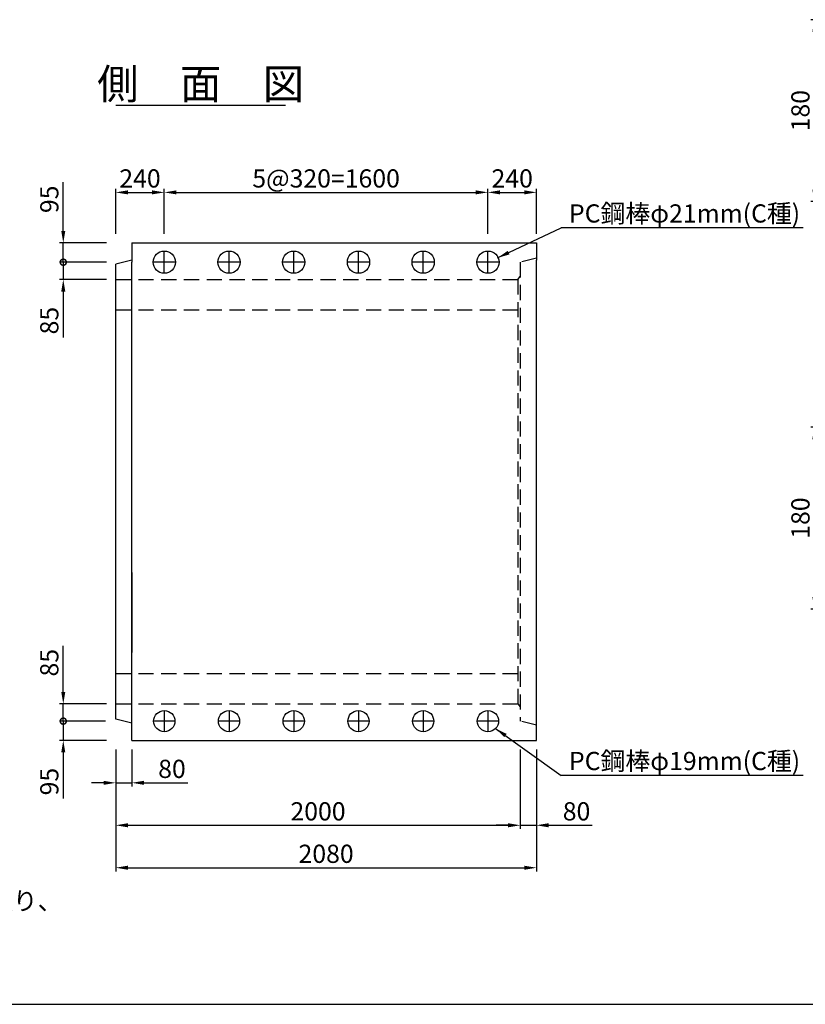
# Model space of a CAD drawing. Extents: x -13085 to -1385, y 135 to 8385.
# Drawn here: x -8879 to -4996, y 135 to 5005 of the extents above; entities that cross this region are included whole.
import ezdxf
from ezdxf.enums import TextEntityAlignment as Align

# ---------------------------------------------------------------- set-up
doc = ezdxf.new("R2010")
doc.units = 0
doc.header["$LTSCALE"] = 300
doc.header["$MEASUREMENT"] = 0
doc.linetypes.add('HIDDEN', pattern=[0.375, 0.25, -0.125])
doc.layers.get('0').update_dxf_attribs({"linetype": 'CONTINUOUS'})
doc.layers.get('DEFPOINTS').update_dxf_attribs({"linetype": 'CONTINUOUS'})
for name, color, linetype in [('HAIKIN', 2, 'CONTINUOUS'), ('HASEN', 4, 'HIDDEN'), ('PC', 3, 'CONTINUOUS'), ('SEIHIN', 3, 'CONTINUOUS'), ('SUNPOU', 1, 'CONTINUOUS')]:
    doc.layers.add(name, color=color, linetype=linetype)
doc.styles.get("Standard").update_dxf_attribs({"font": 'TXT.shx', "width": 0.8, "bigfont": 'BIGFONT.shx'})
doc.dimstyles.new('1-30', dxfattribs={"dimscale": 30, "dimtxt": 3, "dimasz": 2, "dimexe": 0.6, "dimexo": 1.5, "dimgap": 0.8, "dimtad": 1, "dimdec": 0, "dimzin": 0, "dimtxsty": 'STANDARD', "dimcen": 0, "dimclrd": 256, "dimclre": 256, "dimclrt": 256, "dimaunit": 1, "dimadec": 0, "dimazin": 0, "dimtfac": 1, "dimtdec": 0, "dimtix": 1, "dimtmove": 0, "dimatfit": 3, "dimfxl": 1, "dimtolj": 1, "dimtzin": 0, "dimarcsym": 0})
doc.dimstyles.new('1-6', dxfattribs={"dimscale": 30, "dimtxt": 3, "dimasz": 2, "dimexe": 0.6, "dimexo": 1.5, "dimgap": 0.8, "dimtad": 1, "dimdec": 0, "dimlfac": 0.2, "dimzin": 0, "dimtxsty": 'STANDARD', "dimcen": 0, "dimclrd": 256, "dimclre": 256, "dimclrt": 256, "dimaunit": 1, "dimadec": 0, "dimazin": 0, "dimtfac": 1, "dimtdec": 0, "dimtix": 1, "dimtmove": 0, "dimatfit": 3, "dimfxl": 1, "dimtolj": 1, "dimtzin": 0, "dimarcsym": 0})

# ---------------------------------------------------------------- blocks, each defined once
blk = doc.blocks.new('*D6')
at = {"layer": 'DEFPOINTS', "color": 0}
for p in [(-4455.9, 2990), (-4950.9, 2090), (-4455.9, 2090)]:
    blk.add_point(p, dxfattribs=at)
at = {"layer": 'SUNPOU', "lineweight": -2}
for p, q in [((-4500.9, 2990), (-4968.9, 2990)), ((-4950.9, 2930), (-4950.9, 2150)), ((-4500.9, 2090), (-4968.9, 2090))]:
    blk.add_line(p, q, dxfattribs=at)
at = {"layer": 'SUNPOU'}
for points in [[(-4960.9, 2930), (-4940.9, 2930), (-4950.9, 2990)], [(-4960.9, 2150), (-4940.9, 2150), (-4950.9, 2090)]]:
    blk.add_solid(points, dxfattribs=at)
at = {"layer": 'SUNPOU', "insert": (-5019.9, 2540), "char_height": 90, "attachment_point": 5, "rotation": 90}
blk.add_mtext('\\A1;180', dxfattribs=at)
blk = doc.blocks.new('*D21')
at = {"layer": 'DEFPOINTS', "color": 0}
for p in [(-4455.9, 5004.9), (-4950.9, 4104.9), (-4455.9, 4104.9)]:
    blk.add_point(p, dxfattribs=at)
at = {"layer": 'SUNPOU', "lineweight": -2}
for p, q in [((-4500.9, 5004.9), (-4968.9, 5004.9)), ((-4950.9, 4944.9), (-4950.9, 4164.9)), ((-4500.9, 4104.9), (-4968.9, 4104.9))]:
    blk.add_line(p, q, dxfattribs=at)
at = {"layer": 'SUNPOU'}
for points in [[(-4960.9, 4944.9), (-4940.9, 4944.9), (-4950.9, 5004.9)], [(-4960.9, 4164.9), (-4940.9, 4164.9), (-4950.9, 4104.9)]]:
    blk.add_solid(points, dxfattribs=at)
at = {"layer": 'SUNPOU', "insert": (-5019.9, 4554.9), "char_height": 90, "attachment_point": 5, "rotation": 90}
blk.add_mtext('\\A1;180', dxfattribs=at)
blk = doc.blocks.new('_DotSmall')
at = {"color": 0, "linetype": 'ByBlock', "const_width": 0.5}
blk.add_lwpolyline([(-0.0625, 0, 1), (0.0625, 0, 1)], format="xyb", close=True, dxfattribs=at)
blk = doc.blocks.new('*D28')
at = {"layer": 'DEFPOINTS', "color": 0}
for p in [(-8664.1, 1620.5), (-8404.8, 1620.5), (-8409.8, 1535.5)]:
    blk.add_point(p, dxfattribs=at)
at = {"layer": 'SUNPOU', "lineweight": -2}
for p, q in [((-8664.1, 1680.5), (-8664.1, 1908.5)), ((-8449.8, 1620.5), (-8682.1, 1620.5)), ((-8664.1, 1535.5), (-8664.1, 1620.5)), ((-8454.8, 1535.5), (-8682.1, 1535.5)), ((-8664.1, 1535.5), (-8664.1, 1475.5))]:
    blk.add_line(p, q, dxfattribs=at)
at = {"layer": 'SUNPOU'}
blk.add_solid([(-8674.1, 1680.5), (-8654.1, 1680.5), (-8664.1, 1620.5)], dxfattribs=at)
at = {"layer": 'SUNPOU', "lineweight": -2, "xscale": 60, "yscale": 60, "zscale": 60, "rotation": 90}
blk.add_blockref('_DotSmall', (-8664.1, 1535.5), dxfattribs=at)
at = {"layer": 'SUNPOU', "insert": (-8733.1, 1824.5), "char_height": 90, "attachment_point": 5, "rotation": 90}
blk.add_mtext('\\A1;85', dxfattribs=at)
blk = doc.blocks.new('*D29')
at = {"layer": 'DEFPOINTS', "color": 0}
for p in [(-8409.8, 1535.5), (-8664.1, 1440.5), (-8404.8, 1440.5)]:
    blk.add_point(p, dxfattribs=at)
at = {"layer": 'SUNPOU', "lineweight": -2}
for p, q in [((-8664.1, 1535.5), (-8664.1, 1595.5)), ((-8454.8, 1535.5), (-8682.1, 1535.5)), ((-8664.1, 1535.5), (-8664.1, 1440.5)), ((-8449.8, 1440.5), (-8682.1, 1440.5)), ((-8664.1, 1380.5), (-8664.1, 1152.5))]:
    blk.add_line(p, q, dxfattribs=at)
at = {"layer": 'SUNPOU'}
blk.add_solid([(-8674.1, 1380.5), (-8654.1, 1380.5), (-8664.1, 1440.5)], dxfattribs=at)
at = {"layer": 'SUNPOU', "lineweight": -2, "xscale": 60, "yscale": 60, "zscale": 60, "rotation": 270}
blk.add_blockref('_DotSmall', (-8664.1, 1535.5), dxfattribs=at)
at = {"layer": 'SUNPOU', "insert": (-8733.1, 1236.5), "char_height": 90, "attachment_point": 5, "rotation": 90}
blk.add_mtext('\\A1;95', dxfattribs=at)
blk = doc.blocks.new('*D30')
at = {"layer": 'DEFPOINTS', "color": 0}
for p in [(-8664.1, 3900.5), (-8404.8, 3900.5), (-8404.8, 3805.4)]:
    blk.add_point(p, dxfattribs=at)
at = {"layer": 'SUNPOU', "lineweight": -2}
for p, q in [((-8664.1, 3960.5), (-8664.1, 4200.5)), ((-8449.8, 3900.5), (-8682.1, 3900.5)), ((-8664.1, 3805.4), (-8664.1, 3900.5)), ((-8449.8, 3805.4), (-8682.1, 3805.4)), ((-8664.1, 3805.4), (-8664.1, 3745.4))]:
    blk.add_line(p, q, dxfattribs=at)
at = {"layer": 'SUNPOU'}
blk.add_solid([(-8674.1, 3960.5), (-8654.1, 3960.5), (-8664.1, 3900.5)], dxfattribs=at)
at = {"layer": 'SUNPOU', "lineweight": -2, "xscale": 60, "yscale": 60, "zscale": 60, "rotation": 90}
blk.add_blockref('_DotSmall', (-8664.1, 3805.4), dxfattribs=at)
at = {"layer": 'SUNPOU', "insert": (-8733.1, 4116.5), "char_height": 90, "attachment_point": 5, "rotation": 90}
blk.add_mtext('\\A1;95', dxfattribs=at)
blk = doc.blocks.new('*D31')
at = {"layer": 'DEFPOINTS', "color": 0}
for p in [(-8404.8, 3805.4), (-8664.1, 3720.5), (-8404.8, 3720.5)]:
    blk.add_point(p, dxfattribs=at)
at = {"layer": 'SUNPOU', "lineweight": -2}
for p, q in [((-8664.1, 3805.4), (-8664.1, 3865.4)), ((-8449.8, 3805.4), (-8682.1, 3805.4)), ((-8664.1, 3805.4), (-8664.1, 3720.5)), ((-8449.8, 3720.5), (-8682.1, 3720.5)), ((-8664.1, 3660.5), (-8664.1, 3432.5))]:
    blk.add_line(p, q, dxfattribs=at)
at = {"layer": 'SUNPOU'}
blk.add_solid([(-8674.1, 3660.5), (-8654.1, 3660.5), (-8664.1, 3720.5)], dxfattribs=at)
at = {"layer": 'SUNPOU', "lineweight": -2, "xscale": 60, "yscale": 60, "zscale": 60, "rotation": 270}
blk.add_blockref('_DotSmall', (-8664.1, 3805.4), dxfattribs=at)
at = {"layer": 'SUNPOU', "insert": (-8733.1, 3516.5), "char_height": 90, "attachment_point": 5, "rotation": 90}
blk.add_mtext('\\A1;85', dxfattribs=at)
blk = doc.blocks.new('*D35')
at = {"layer": 'DEFPOINTS', "color": 0}
for p in [(-6324.8, 4150.8), (-6564.8, 3900.5), (-6324.8, 3900.5)]:
    blk.add_point(p, dxfattribs=at)
at = {"layer": 'SUNPOU', "lineweight": -2}
for p, q in [((-6564.8, 3945.5), (-6564.8, 4168.8)), ((-6504.8, 4150.8), (-6384.8, 4150.8)), ((-6324.8, 3945.5), (-6324.8, 4168.8))]:
    blk.add_line(p, q, dxfattribs=at)
at = {"layer": 'SUNPOU'}
for points in [[(-6504.8, 4160.8), (-6504.8, 4140.8), (-6564.8, 4150.8)], [(-6384.8, 4160.8), (-6384.8, 4140.8), (-6324.8, 4150.8)]]:
    blk.add_solid(points, dxfattribs=at)
at = {"layer": 'SUNPOU', "insert": (-6444.8, 4219.8), "char_height": 90, "attachment_point": 5}
blk.add_mtext('\\A1;240', dxfattribs=at)
blk = doc.blocks.new('*D36')
at = {"layer": 'DEFPOINTS', "color": 0}
for p in [(-6564.8, 4150.8), (-8164.8, 3900.5), (-6564.8, 3900.5)]:
    blk.add_point(p, dxfattribs=at)
at = {"layer": 'SUNPOU', "lineweight": -2}
for p, q in [((-8164.8, 3945.5), (-8164.8, 4168.8)), ((-8104.8, 4150.8), (-6624.8, 4150.8)), ((-6564.8, 3945.5), (-6564.8, 4168.8))]:
    blk.add_line(p, q, dxfattribs=at)
at = {"layer": 'SUNPOU'}
for points in [[(-8104.8, 4160.8), (-8104.8, 4140.8), (-8164.8, 4150.8)], [(-6624.8, 4160.8), (-6624.8, 4140.8), (-6564.8, 4150.8)]]:
    blk.add_solid(points, dxfattribs=at)
at = {"layer": 'SUNPOU', "insert": (-7364.8, 4219.8), "char_height": 90, "attachment_point": 5}
blk.add_mtext('\\A1;5@320=1600', dxfattribs=at)
blk = doc.blocks.new('*D37')
at = {"layer": 'DEFPOINTS', "color": 0}
for p in [(-8164.8, 4150.8), (-8404.8, 3900.5), (-8164.8, 3900.5)]:
    blk.add_point(p, dxfattribs=at)
at = {"layer": 'SUNPOU', "lineweight": -2}
for p, q in [((-8404.8, 3945.5), (-8404.8, 4168.8)), ((-8344.8, 4150.8), (-8224.8, 4150.8)), ((-8164.8, 3945.5), (-8164.8, 4168.8))]:
    blk.add_line(p, q, dxfattribs=at)
at = {"layer": 'SUNPOU'}
for points in [[(-8344.8, 4160.8), (-8344.8, 4140.8), (-8404.8, 4150.8)], [(-8224.8, 4160.8), (-8224.8, 4140.8), (-8164.8, 4150.8)]]:
    blk.add_solid(points, dxfattribs=at)
at = {"layer": 'SUNPOU', "insert": (-8284.8, 4219.8), "char_height": 90, "attachment_point": 5}
blk.add_mtext('\\A1;240', dxfattribs=at)
blk = doc.blocks.new('*D38')
at = {"layer": 'DEFPOINTS', "color": 0}
for p in [(-8404.8, 1440.5), (-6324.8, 1440.5), (-6324.8, 810.5)]:
    blk.add_point(p, dxfattribs=at)
at = {"layer": 'SUNPOU', "lineweight": -2}
for p, q in [((-8404.8, 1395.5), (-8404.8, 792.5)), ((-6324.8, 1395.5), (-6324.8, 792.5)), ((-8344.8, 810.5), (-6384.8, 810.5))]:
    blk.add_line(p, q, dxfattribs=at)
at = {"layer": 'SUNPOU'}
for points in [[(-8344.8, 820.5), (-8344.8, 800.5), (-8404.8, 810.5)], [(-6384.8, 820.5), (-6384.8, 800.5), (-6324.8, 810.5)]]:
    blk.add_solid(points, dxfattribs=at)
at = {"layer": 'SUNPOU', "insert": (-7364.8, 879.5), "char_height": 90, "attachment_point": 5}
blk.add_mtext('\\A1;2080', dxfattribs=at)
blk = doc.blocks.new('*D39')
at = {"layer": 'DEFPOINTS', "color": 0}
for p in [(-8404.8, 1440.5), (-6404.8, 1440.5), (-6404.8, 1020.5)]:
    blk.add_point(p, dxfattribs=at)
at = {"layer": 'SUNPOU', "lineweight": -2}
for p, q in [((-8404.8, 1395.5), (-8404.8, 1002.5)), ((-6404.8, 1395.5), (-6404.8, 1002.5)), ((-8344.8, 1020.5), (-6464.8, 1020.5))]:
    blk.add_line(p, q, dxfattribs=at)
at = {"layer": 'SUNPOU'}
for points in [[(-8344.8, 1030.5), (-8344.8, 1010.5), (-8404.8, 1020.5)], [(-6464.8, 1030.5), (-6464.8, 1010.5), (-6404.8, 1020.5)]]:
    blk.add_solid(points, dxfattribs=at)
at = {"layer": 'SUNPOU', "insert": (-7404.8, 1089.5), "char_height": 90, "attachment_point": 5}
blk.add_mtext('\\A1;2000', dxfattribs=at)
blk = doc.blocks.new('*D40')
at = {"layer": 'DEFPOINTS', "color": 0}
for p in [(-6404.8, 1440.5), (-6324.8, 1440.5), (-6324.8, 1020.5)]:
    blk.add_point(p, dxfattribs=at)
at = {"layer": 'SUNPOU', "lineweight": -2}
for p, q in [((-6404.8, 1395.5), (-6404.8, 1002.5)), ((-6324.8, 1395.5), (-6324.8, 1002.5)), ((-6464.8, 1020.5), (-6524.8, 1020.5)), ((-6404.8, 1020.5), (-6324.8, 1020.5)), ((-6264.8, 1020.5), (-6048.8, 1020.5))]:
    blk.add_line(p, q, dxfattribs=at)
at = {"layer": 'SUNPOU'}
for points in [[(-6464.8, 1030.5), (-6464.8, 1010.5), (-6404.8, 1020.5)], [(-6264.8, 1030.5), (-6264.8, 1010.5), (-6324.8, 1020.5)]]:
    blk.add_solid(points, dxfattribs=at)
at = {"layer": 'SUNPOU', "insert": (-6126.8, 1089.5), "char_height": 90, "attachment_point": 5}
blk.add_mtext('\\A1;80', dxfattribs=at)
blk = doc.blocks.new('*D41')
at = {"layer": 'DEFPOINTS', "color": 0}
for p in [(-8404.8, 1440.5), (-8324.8, 1440.5), (-8324.8, 1230.5)]:
    blk.add_point(p, dxfattribs=at)
at = {"layer": 'SUNPOU', "lineweight": -2}
for p, q in [((-8404.8, 1395.5), (-8404.8, 1212.5)), ((-8324.8, 1395.5), (-8324.8, 1212.5)), ((-8464.8, 1230.5), (-8524.8, 1230.5)), ((-8404.8, 1230.5), (-8324.8, 1230.5)), ((-8264.8, 1230.5), (-8048.8, 1230.5))]:
    blk.add_line(p, q, dxfattribs=at)
at = {"layer": 'SUNPOU'}
for points in [[(-8464.8, 1240.5), (-8464.8, 1220.5), (-8404.8, 1230.5)], [(-8264.8, 1240.5), (-8264.8, 1220.5), (-8324.8, 1230.5)]]:
    blk.add_solid(points, dxfattribs=at)
at = {"layer": 'SUNPOU', "insert": (-8126.8, 1299.5), "char_height": 90, "attachment_point": 5}
blk.add_mtext('\\A1;80', dxfattribs=at)

msp = doc.modelspace()

# ---------------------------------------------------------------- linework, layer by layer
at = {"layer": 'HAIKIN'}
msp.add_line((-13084.8, 135), (-1384.8, 135), dxfattribs=at)
at = {"layer": 'HASEN'}
for p, q in [((-6324.8, 3825.5), (-6404.8, 3805.5)), ((-6404.8, 3805.5), (-6404.8, 1535.5)), ((-8404.8, 3720.5), (-6416.8, 3720.5)), ((-6416.8, 3720.5), (-6404.8, 3735.5)), ((-6416.8, 3720.5), (-6416.8, 1620.5)), ((-8404.8, 3570.5), (-6416.8, 3570.5)), ((-8404.8, 1770.5), (-6416.8, 1770.5)), ((-8404.8, 1620.5), (-6416.8, 1620.5)), ((-6416.8, 1620.5), (-6404.8, 1605.5)), ((-6324.8, 1515.5), (-6404.8, 1535.5))]:
    msp.add_line(p, q, dxfattribs=at)
at = {"layer": 'PC'}
for centre, radius in [((-8164.8, 3805.5), 55), ((-7844.8, 3805.5), 55), ((-7524.8, 3805.5), 55), ((-7204.8, 3805.5), 55), ((-6884.8, 3805.5), 55), ((-6564.8, 3805.5), 55), ((-8164.8, 1535.5), 52.5), ((-7844.8, 1535.5), 52.5), ((-7524.8, 1535.5), 52.5), ((-7204.8, 1535.5), 52.5), ((-6884.8, 1535.5), 52.5), ((-6564.8, 1535.5), 52.5)]:
    msp.add_circle(centre, radius, dxfattribs=at)
at = {"layer": 'SEIHIN', "color": 3}
for p, q in [((-8324.8, 3900.5), (-8324.8, 3805.5)), ((-8324.8, 3900.5), (-6324.8, 3900.5)), ((-6324.8, 3900.5), (-6324.8, 3815.5)), ((-8324.8, 3815.5), (-8404.8, 3795.5)), ((-8324.8, 1535.5), (-8324.8, 3805.5)), ((-6324.8, 1525.5), (-6324.8, 3815.5)), ((-8404.8, 1545.5), (-8404.8, 3795.5)), ((-8324.8, 2270.5), (-8324.8, 1875.5)), ((-8324.8, 1525.5), (-8404.8, 1545.5)), ((-8324.8, 1440.5), (-8324.8, 1535.5)), ((-6324.8, 1440.5), (-6324.8, 1525.5)), ((-8324.8, 1440.5), (-6324.8, 1440.5))]:
    msp.add_line(p, q, dxfattribs=at)
at = {"layer": 'SEIHIN'}
for p, q in [((-8164.8, 3750.5), (-8164.8, 3860.5)), ((-7844.8, 3750.5), (-7844.8, 3860.5)), ((-7524.8, 3750.5), (-7524.8, 3860.5)), ((-7204.8, 3750.5), (-7204.8, 3860.5)), ((-6884.8, 3750.5), (-6884.8, 3860.5)), ((-6564.8, 3750.5), (-6564.8, 3860.5)), ((-8109.8, 3805.5), (-8219.8, 3805.5)), ((-7789.8, 3805.5), (-7899.8, 3805.5)), ((-7469.8, 3805.5), (-7579.8, 3805.5)), ((-7149.8, 3805.5), (-7259.8, 3805.5)), ((-6829.8, 3805.5), (-6939.8, 3805.5)), ((-6509.8, 3805.5), (-6619.8, 3805.5)), ((-8164.8, 1588), (-8164.8, 1483)), ((-7844.8, 1588), (-7844.8, 1483)), ((-7524.8, 1588), (-7524.8, 1483)), ((-7204.8, 1588), (-7204.8, 1483)), ((-6884.8, 1588), (-6884.8, 1483)), ((-6564.8, 1588), (-6564.8, 1483)), ((-8112.3, 1535.5), (-8217.3, 1535.5)), ((-7792.3, 1535.5), (-7897.3, 1535.5)), ((-7472.3, 1535.5), (-7577.3, 1535.5)), ((-7152.3, 1535.5), (-7257.3, 1535.5)), ((-6832.3, 1535.5), (-6937.3, 1535.5)), ((-6512.3, 1535.5), (-6617.3, 1535.5))]:
    msp.add_line(p, q, dxfattribs=at)
at = {"layer": 'SUNPOU'}
for p, q in [((-8404.8, 4581.9), (-7564.8, 4581.9)), ((-5006.9, 3974.6), (-6202.4, 3974.6)), ((-5006.9, 1266.5), (-6202.4, 1266.5))]:
    msp.add_line(p, q, dxfattribs=at)

# ---------------------------------------------------------------- texts
msp.add_text('側\u3000面\u3000図', height=150, dxfattribs=at).set_placement((-7984.8, 4611.9), align=Align.CENTER)
for s, p in [('PC鋼棒φ21mm(C種)', (-6164.2, 4001.6)), ('PC鋼棒φ19mm(C種)', (-6164.2, 1293.5)), ('（備考） 寸法や強度に影響を及ぼさない範囲で、端面の面取り、', (-12256.2, 601.3))]:
    msp.add_text(s, height=90, dxfattribs=at).set_placement(p)

# ---------------------------------------------------------------- dimensions: what is measured, and where the dimension line sits
for base, p1, p2, picture, middle in [((-4950.9, 4104.9), (-4455.9, 5004.9), (-4455.9, 4104.9), '*D21', (-5019.9, 4554.9)), ((-4950.9, 2090), (-4455.9, 2990), (-4455.9, 2090), '*D6', (-5019.9, 2540))]:
    dim = msp.add_linear_dim(base=base, p1=p1, p2=p2, angle=90, dimstyle='1-6', dxfattribs=at)
    dim.commit()
    dim.dimension.update_dxf_attribs({"geometry": picture, "text_midpoint": middle})
for base, p1, p2, picture, middle in [((-8164.8, 4150.8), (-8404.8, 3900.5), (-8164.8, 3900.5), '*D37', (-8284.8, 4219.8)), ((-6324.8, 4150.8), (-6564.8, 3900.5), (-6324.8, 3900.5), '*D35', (-6444.8, 4219.8)), ((-6324.8, 810.5), (-8404.8, 1440.5), (-6324.8, 1440.5), '*D38', (-7364.8, 879.5)), ((-6404.8, 1020.5), (-8404.8, 1440.5), (-6404.8, 1440.5), '*D39', (-7404.8, 1089.5))]:
    dim = msp.add_linear_dim(base=base, p1=p1, p2=p2, dimstyle='1-30', dxfattribs=at)
    dim.commit()
    dim.dimension.update_dxf_attribs({"geometry": picture, "text_midpoint": middle})
dim = msp.add_linear_dim(base=(-6564.8, 4150.8), p1=(-8164.8, 3900.5), p2=(-6564.8, 3900.5), text='5@320=<>', dimstyle='1-30', dxfattribs=at)
dim.commit()
dim.dimension.update_dxf_attribs({"geometry": '*D36', "text_midpoint": (-7364.8, 4219.8)})
for base, p1, p2, angle, override, picture, middle in [((-8664.1, 3900.5), (-8404.8, 3805.4), (-8404.8, 3900.5), 90, {"dimblk1": 'DotSmall', "dimsah": 1, "dimtmove": 0}, '*D30', (-8664.1, 4116.5)), ((-8664.1, 3720.5), (-8404.8, 3805.4), (-8404.8, 3720.5), 90, {"dimblk1": 'DotSmall', "dimsah": 1, "dimtmove": 0}, '*D31', (-8664.1, 3516.5)), ((-8664.1, 1620.5), (-8409.8, 1535.5), (-8404.8, 1620.5), 270, {"dimblk1": 'DotSmall', "dimsah": 1}, '*D28', (-8664.1, 1824.5)), ((-8664.1, 1440.5), (-8409.8, 1535.5), (-8404.8, 1440.5), 270, {"dimblk1": 'DotSmall', "dimsah": 1}, '*D29', (-8664.1, 1236.5))]:
    dim = msp.add_linear_dim(base=base, p1=p1, p2=p2, angle=angle, dimstyle='1-30', override=override, dxfattribs=at)
    dim.commit()
    dim.dimension.update_dxf_attribs({"geometry": picture, "text_midpoint": middle, "dimtype": 160})
for base, p1, p2, picture, middle in [((-8324.8, 1230.5), (-8404.8, 1440.5), (-8324.8, 1440.5), '*D41', (-8126.8, 1230.5)), ((-6324.8, 1020.5), (-6404.8, 1440.5), (-6324.8, 1440.5), '*D40', (-6126.8, 1020.5))]:
    dim = msp.add_linear_dim(base=base, p1=p1, p2=p2, dimstyle='1-30', override={"dimtmove": 0}, dxfattribs=at)
    dim.commit()
    dim.dimension.update_dxf_attribs({"geometry": picture, "text_midpoint": middle, "dimtype": 160})

# ---------------------------------------------------------------- leaders
for points in [[(-6516.8, 3827.3), (-6202.4, 3974.6)], [(-6526.7, 1499.4), (-6202.4, 1266.5)]]:
    msp.add_leader(points, dimstyle='1-30', dxfattribs=at)

doc.saveas('drawing.dxf')
